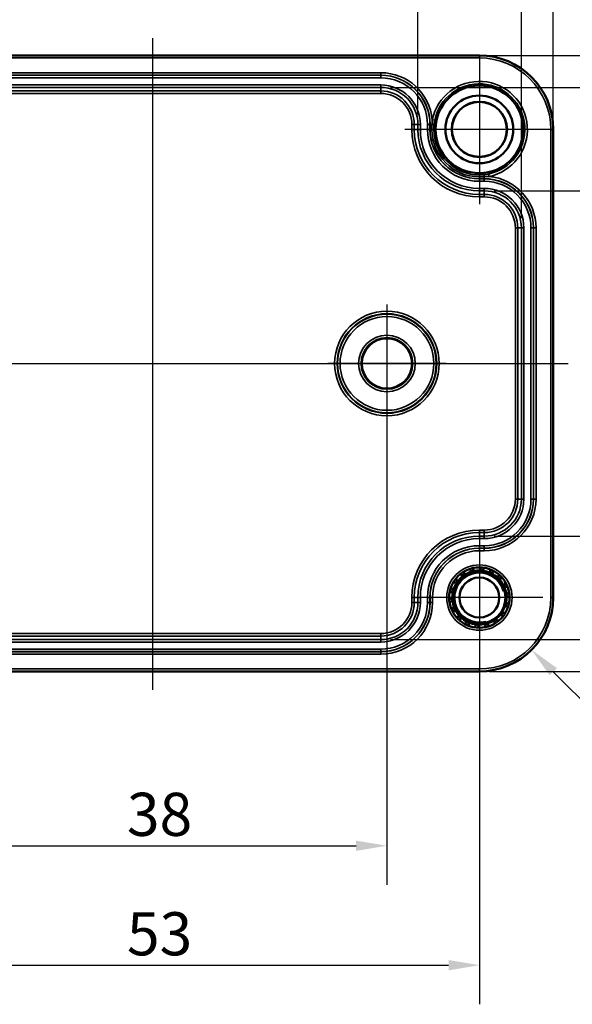
# Model space of a CAD drawing. Units: millimetres. Extents: x 0 to 420, y 0 to 297.
# Drawn here: x 116 to 161, y 156 to 236 of the extents above; entities that cross this region are included whole.
import ezdxf

# ---------------------------------------------------------------- set-up
doc = ezdxf.new("R2010")
doc.units = ezdxf.units.MM
for name, color, linetype, lineweight in [('Bemaßung (ISO)', 7, 'Continuous', 25), ('Mittellinie (ISO)', 7, 'Continuous', 25), ('Mittelpunktmarkierung (ISO)', 7, 'Continuous', 25), ('Sichtbar (ISO)', 7, 'Continuous', 50), ('Sichtbar schmal (ISO)', 7, 'Continuous', 35)]:
    doc.layers.add(name, color=color, linetype=linetype, lineweight=lineweight)
doc.styles.add('Notiztext (DIN)', font='isocpeur.ttf')
doc.dimstyles.new('Standard (DIN)', dxfattribs={"dimtxt": 3.5, "dimasz": 2.5, "dimexe": 3.175, "dimexo": 0.8, "dimgap": 0.8, "dimtad": 1, "dimrnd": 1e-08, "dimzin": 0, "dimtxsty": 'Notiztext (DIN)', "dimcen": 0.09, "dimdle": 10, "dimclrd": 256, "dimclre": 256, "dimclrt": 256, "dimadec": 0, "dimazin": 0, "dimtfac": 1, "dimtmove": 0, "dimatfit": 3, "dimfxl": 1, "dimtolj": 1, "dimtzin": 0, "dimlwd": -1, "dimlwe": -1, "dimarcsym": 0})

# ---------------------------------------------------------------- blocks, each defined once
blk = doc.blocks.new('*D6')
at = {"layer": 'Bemaßung (ISO)', "transparency": 16777216}
for p, q in [((107.625, 207.417), (107.625, 165.898)), ((145.625, 207.417), (145.625, 165.898)), ((110.125, 169.073), (143.125, 169.073))]:
    blk.add_line(p, q, dxfattribs=at)
for points in [[(110.125, 169.49), (110.125, 168.657), (107.625, 169.073)], [(143.125, 169.49), (143.125, 168.657), (145.625, 169.073)]]:
    blk.add_solid(points, dxfattribs=at)
at = {"layer": 'Defpoints', "color": 0, "transparency": 16777216}
for p in [(107.625, 208.217), (145.625, 208.217), (145.625, 169.073)]:
    blk.add_point(p, dxfattribs=at)
at = {"layer": 'Bemaßung (ISO)', "transparency": 16777216, "insert": (124.525, 173.373), "char_height": 3.5, "attachment_point": 1, "style": 'Notiztext (DIN)'}
blk.add_mtext('\\A1;38', dxfattribs=at)
blk = doc.blocks.new('*D7')
at = {"layer": 'Bemaßung (ISO)', "transparency": 16777216}
for p, q in [((100.125, 226.417), (100.125, 156.203)), ((153.125, 188.417), (153.125, 156.203)), ((102.625, 159.378), (150.625, 159.378))]:
    blk.add_line(p, q, dxfattribs=at)
for points in [[(102.625, 159.795), (102.625, 158.961), (100.125, 159.378)], [(150.625, 159.795), (150.625, 158.961), (153.125, 159.378)]]:
    blk.add_solid(points, dxfattribs=at)
at = {"layer": 'Defpoints', "color": 0, "transparency": 16777216}
for p in [(100.125, 227.217), (153.125, 189.217), (153.125, 159.378)]:
    blk.add_point(p, dxfattribs=at)
at = {"layer": 'Bemaßung (ISO)', "transparency": 16777216, "insert": (124.525, 163.678), "char_height": 3.5, "attachment_point": 1, "style": 'Notiztext (DIN)'}
blk.add_mtext('\\A1;53', dxfattribs=at)
blk = doc.blocks.new('*D9')
at = {"layer": 'Bemaßung (ISO)', "transparency": 16777216}
for p, q in [((154.325, 222.229), (172.7, 222.229)), ((169.525, 219.729), (169.525, 196.706)), ((154.325, 194.206), (172.7, 194.206))]:
    blk.add_line(p, q, dxfattribs=at)
for points in [[(169.109, 219.729), (169.942, 219.729), (169.525, 222.229)], [(169.109, 196.706), (169.942, 196.706), (169.525, 194.206)]]:
    blk.add_solid(points, dxfattribs=at)
at = {"layer": 'Defpoints', "color": 0, "transparency": 16777216}
for p in [(153.525, 222.229), (153.525, 194.206), (169.525, 194.206)]:
    blk.add_point(p, dxfattribs=at)
at = {"layer": 'Bemaßung (ISO)', "transparency": 16777216, "insert": (164.525, 195.705), "char_height": 3.5, "attachment_point": 1, "rotation": 90, "style": 'Notiztext (DIN)'}
blk.add_mtext('\\A1;28 / *27,45', dxfattribs=at)
blk = doc.blocks.new('*D10')
at = {"layer": 'Bemaßung (ISO)', "transparency": 16777216}
for p, q in [((145.925, 230.629), (184.944, 230.629)), ((181.769, 228.129), (181.769, 188.306)), ((145.925, 185.806), (184.944, 185.806))]:
    blk.add_line(p, q, dxfattribs=at)
for points in [[(181.352, 228.129), (182.186, 228.129), (181.769, 230.629)], [(181.352, 188.306), (182.186, 188.306), (181.769, 185.806)]]:
    blk.add_solid(points, dxfattribs=at)
at = {"layer": 'Defpoints', "color": 0, "transparency": 16777216}
for p in [(145.125, 230.629), (145.125, 185.806), (181.769, 185.806)]:
    blk.add_point(p, dxfattribs=at)
at = {"layer": 'Bemaßung (ISO)', "transparency": 16777216, "insert": (176.769, 193.342), "char_height": 3.5, "attachment_point": 1, "rotation": 90, "style": 'Notiztext (DIN)'}
blk.add_mtext('\\A1;44,8 / *44,25', dxfattribs=at)
blk = doc.blocks.new('*D11')
at = {"layer": 'Bemaßung (ISO)', "transparency": 16777216}
for p, q in [((105.114, 228.417), (105.114, 246.792)), ((148.137, 228.417), (148.137, 246.792)), ((107.614, 243.617), (145.637, 243.617))]:
    blk.add_line(p, q, dxfattribs=at)
for points in [[(107.614, 244.034), (107.614, 243.201), (105.114, 243.617)], [(145.637, 244.034), (145.637, 243.201), (148.137, 243.617)]]:
    blk.add_solid(points, dxfattribs=at)
at = {"layer": 'Defpoints', "color": 0, "transparency": 16777216}
for p in [(148.137, 243.617), (105.114, 227.617), (148.137, 227.617)]:
    blk.add_point(p, dxfattribs=at)
at = {"layer": 'Bemaßung (ISO)', "transparency": 16777216, "insert": (113.763, 248.617), "char_height": 3.5, "attachment_point": 1, "style": 'Notiztext (DIN)'}
blk.add_mtext('\\A1;43 / *42,45', dxfattribs=at)
blk = doc.blocks.new('*D12')
at = {"layer": 'Bemaßung (ISO)', "transparency": 16777216}
for p, q in [((96.714, 220.017), (96.714, 258.653)), ((156.537, 220.017), (156.537, 258.653)), ((99.214, 255.478), (154.037, 255.478))]:
    blk.add_line(p, q, dxfattribs=at)
for points in [[(99.214, 255.895), (99.214, 255.061), (96.714, 255.478)], [(154.037, 255.895), (154.037, 255.061), (156.537, 255.478)]]:
    blk.add_solid(points, dxfattribs=at)
at = {"layer": 'Defpoints', "color": 0, "transparency": 16777216}
for p in [(156.537, 255.478), (96.714, 219.217), (156.537, 219.217)]:
    blk.add_point(p, dxfattribs=at)
at = {"layer": 'Bemaßung (ISO)', "transparency": 16777216, "insert": (112.95, 260.478), "char_height": 3.5, "attachment_point": 1, "style": 'Notiztext (DIN)'}
blk.add_mtext('\\A1;59,8 / *59,25', dxfattribs=at)
blk = doc.blocks.new('*D14')
at = {"layer": 'Bemaßung (ISO)', "transparency": 16777216}
for p, q in [((94.127, 228.017), (94.127, 270.392)), ((159.124, 228.017), (159.124, 270.392)), ((96.627, 267.217), (156.624, 267.217))]:
    blk.add_line(p, q, dxfattribs=at)
for points in [[(96.627, 267.634), (96.627, 266.801), (94.127, 267.217)], [(156.624, 267.634), (156.624, 266.801), (159.124, 267.217)]]:
    blk.add_solid(points, dxfattribs=at)
at = {"layer": 'Defpoints', "color": 0, "transparency": 16777216}
for p in [(159.124, 267.217), (94.127, 227.217), (159.124, 227.217)]:
    blk.add_point(p, dxfattribs=at)
at = {"layer": 'Bemaßung (ISO)', "transparency": 16777216, "insert": (115.663, 272.217), "char_height": 3.5, "attachment_point": 1, "style": 'Notiztext (DIN)'}
blk.add_mtext('\\A1;65 / *64,4', dxfattribs=at)
blk = doc.blocks.new('*D15')
at = {"layer": 'Bemaßung (ISO)', "transparency": 16777216}
for p, q in [((153.925, 233.216), (197.927, 233.216)), ((194.752, 230.716), (194.752, 185.719)), ((153.925, 183.219), (197.927, 183.219))]:
    blk.add_line(p, q, dxfattribs=at)
for points in [[(194.335, 230.716), (195.169, 230.716), (194.752, 233.216)], [(194.335, 185.719), (195.169, 185.719), (194.752, 183.219)]]:
    blk.add_solid(points, dxfattribs=at)
at = {"layer": 'Defpoints', "color": 0, "transparency": 16777216}
for p in [(153.125, 233.216), (153.125, 183.219), (194.752, 183.219)]:
    blk.add_point(p, dxfattribs=at)
at = {"layer": 'Bemaßung (ISO)', "transparency": 16777216, "insert": (189.752, 196.755), "char_height": 3.5, "attachment_point": 1, "rotation": 90, "style": 'Notiztext (DIN)'}
blk.add_mtext('\\A1;50 / *49,4', dxfattribs=at)
blk = doc.blocks.new('*D24')
at = {"layer": 'Bemaßung (ISO)', "transparency": 16777216}
blk.add_line((170.823, 171.471), (159.126, 183.2), dxfattribs=at)
blk.add_solid([(159.421, 183.494), (158.831, 182.906), (157.361, 184.97)], dxfattribs=at)
at = {"layer": 'Defpoints', "color": 0, "transparency": 16777216}
for p in [(153.125, 189.217), (157.361, 184.97)]:
    blk.add_point(p, dxfattribs=at)
at = {"layer": 'Bemaßung (ISO)', "transparency": 16777216, "insert": (170.09, 178.296), "char_height": 3.5, "attachment_point": 1, "rotation": 314.92252, "style": 'Notiztext (DIN)'}
blk.add_mtext('\\A1;R6', dxfattribs=at)

msp = doc.modelspace()

# ---------------------------------------------------------------- linework, layer by layer
at = {"layer": 'Mittellinie (ISO)', "linetype": 'Continuous'}
for p, q in [((126.625, 181.729), (126.625, 234.628)), ((92.74, 208.217), (160.319, 208.217))]:
    msp.add_line(p, q, dxfattribs=at)
at = {"layer": 'Mittelpunktmarkierung (ISO)', "linetype": 'Continuous'}
for p, q in [((153.125, 233.275), (153.125, 221.16)), ((159.183, 227.217), (147.068, 227.217)), ((145.625, 213.016), (145.625, 203.419)), ((150.424, 208.217), (140.827, 208.217)), ((153.125, 194.369), (153.125, 184.066)), ((158.277, 189.217), (147.974, 189.217))]:
    msp.add_line(p, q, dxfattribs=at)
at = {"layer": 'Sichtbar (ISO)'}
for p, q in [((100.125, 233.216), (153.125, 233.216)), ((159.124, 227.217), (159.124, 189.217)), ((153.125, 183.219), (100.125, 183.219))]:
    msp.add_line(p, q, dxfattribs=at)
for centre, radius in [((153.125, 227.217), 3.557), ((153.125, 227.217), 2.75), ((153.125, 227.217), 2.246), ((153.125, 227.217), 2.232), ((145.625, 208.217), 2.04), ((153.125, 189.217), 2.452), ((153.125, 189.217), 2.121), ((153.125, 189.217), 1.621)]:
    msp.add_circle(centre, radius, dxfattribs=at)
for centre, radius, start, end in [((153.125, 227.217), 5.998, 0, 90), ((153.125, 189.217), 2.2, 124.248, 125.91039), ((153.125, 189.217), 2.2, 105.91039, 124.248), ((153.125, 189.217), 2.2, 104.248, 105.91039), ((153.125, 189.217), 2.2, 85.91039, 104.248), ((153.125, 189.217), 2.2, 84.248, 85.91039), ((153.125, 189.217), 2.2, 65.91039, 84.248), ((153.125, 189.217), 2.2, 64.248, 65.91039), ((153.125, 189.217), 2.2, 45.91039, 64.248), ((153.125, 189.217), 2.2, 145.91039, 164.248), ((153.125, 189.217), 2.2, 144.248, 145.91039), ((153.125, 189.217), 2.2, 125.91039, 144.248), ((153.125, 189.217), 2.2, 44.248, 45.91039), ((153.125, 189.217), 2.2, 25.91039, 44.248), ((153.125, 189.217), 2.2, 165.91039, 184.248), ((153.125, 189.217), 2.2, 164.248, 165.91039), ((153.125, 189.217), 2.2, 24.248, 25.91039), ((153.125, 189.217), 2.2, 5.91039, 24.248), ((153.125, 189.217), 2.2, 4.248, 5.91039), ((153.125, 189.217), 2.2, 184.248, 185.91039), ((153.125, 189.217), 2.2, 185.91039, 204.248), ((153.125, 189.217), 5.998, 270, 0), ((153.125, 189.217), 2.2, 325.91039, 344.248), ((153.125, 189.217), 2.2, 344.248, 345.91039), ((153.125, 189.217), 2.2, 345.91039, 4.248), ((153.125, 189.217), 2.2, 204.248, 205.91039), ((153.125, 189.217), 2.2, 205.91039, 224.248), ((153.125, 189.217), 2.2, 305.91039, 324.248), ((153.125, 189.217), 2.2, 324.248, 325.91039), ((153.125, 189.217), 2.2, 224.248, 225.91039), ((153.125, 189.217), 2.2, 225.91039, 244.248), ((153.125, 189.217), 2.2, 244.248, 245.91039), ((153.125, 189.217), 2.2, 245.91039, 264.248), ((153.125, 189.217), 2.2, 264.248, 265.91039), ((153.125, 189.217), 2.2, 265.91039, 284.248), ((153.125, 189.217), 2.2, 284.248, 285.91039), ((153.125, 189.217), 2.2, 285.91039, 304.248), ((153.125, 189.217), 2.2, 304.248, 305.91039)]:
    msp.add_arc(centre, radius, start, end, dxfattribs=at)
for points, weights in [([(151.835, 190.999), (151.703, 191.047), (151.555, 191.101)], [1, 1.0031297669, 1.00215654379]), ([(151.887, 191.333), (151.887, 191.177), (151.887, 191.036)], [1.00215654379, 1.00312976689, 1]), ([(152.522, 191.333), (152.414, 191.423), (152.294, 191.524)], [1, 1.0031297669, 1.00215654379]), ([(152.685, 191.629), (152.632, 191.482), (152.584, 191.35)], [1.00215654379, 1.00312976689, 1]), ([(153.282, 191.412), (153.212, 191.534), (153.133, 191.669)], [1, 1.00312976689, 1.00215654379]), ([(153.537, 191.634), (153.436, 191.514), (153.346, 191.406)], [1.00215654379, 1.0031297669, 1]), ([(154.023, 191.226), (153.999, 191.364), (153.971, 191.519)], [1, 1.00312976689, 1.00215654379]), ([(154.339, 191.348), (154.203, 191.269), (154.081, 191.199)], [1.00215654379, 1.0031297669, 1]), ([(154.656, 190.798), (154.68, 190.936), (154.707, 191.091)], [1, 1.0031297669, 1.00215654379]), ([(151.303, 190.45), (151.163, 190.45), (151.006, 190.45)], [1, 1.0031297669, 1.00215654379]), ([(151.238, 190.782), (151.292, 190.635), (151.34, 190.503)], [1.00215654379, 1.00312976689, 1]), ([(154.994, 190.805), (154.84, 190.777), (154.701, 190.752)], [1.00215654379, 1.0031297669, 1]), ([(155.104, 190.179), (155.174, 190.301), (155.253, 190.436)], [1, 1.0031297669, 1.00215654379]), ([(150.992, 189.753), (150.859, 189.705), (150.712, 189.651)], [1, 1.0031297669, 1.00215654379]), ([(150.817, 190.042), (150.917, 189.922), (151.008, 189.815)], [1.00215654379, 1.0031297669, 1]), ([(155.424, 190.07), (155.27, 190.097), (155.131, 190.121)], [1.00215654379, 1.00312976689, 1]), ([(155.314, 189.444), (155.421, 189.535), (155.541, 189.635)], [1, 1.00312976689, 1.00215654379]), ([(150.674, 189.203), (150.81, 189.125), (150.931, 189.054)], [1.00215654379, 1.0031297669, 1]), ([(150.937, 188.991), (150.829, 188.9), (150.71, 188.799)], [1, 1.00312976689, 1.00215654379]), ([(155.434, 188.393), (155.333, 188.513), (155.243, 188.62)], [1.00215654379, 1.0031297669, 1]), ([(155.259, 188.682), (155.391, 188.73), (155.539, 188.784)], [1, 1.0031297669, 1.00215654379]), ([(155.577, 189.232), (155.441, 189.31), (155.319, 189.38)], [1.00215654379, 1.00312976689, 1]), ([(150.827, 188.365), (150.981, 188.338), (151.119, 188.314)], [1.00215654379, 1.00312976689, 1]), ([(151.147, 188.256), (151.076, 188.134), (150.998, 187.998)], [1, 1.00312976689, 1.00215654379]), ([(155.013, 187.653), (154.959, 187.8), (154.911, 187.932)], [1.00215654379, 1.00312976689, 1]), ([(154.947, 187.984), (155.088, 187.985), (155.245, 187.985)], [1, 1.0031297669, 1.00215654379]), ([(151.257, 187.63), (151.411, 187.658), (151.549, 187.682)], [1.00215654379, 1.0031297669, 1]), ([(151.595, 187.637), (151.57, 187.499), (151.543, 187.344)], [1, 1.00312976689, 1.00215654379]), ([(151.912, 187.087), (152.048, 187.165), (152.17, 187.236)], [1.00215654379, 1.0031297669, 1]), ([(152.227, 187.209), (152.252, 187.071), (152.279, 186.916)], [1, 1.0031297669, 1.00215654379]), ([(152.714, 186.8), (152.815, 186.921), (152.905, 187.028)], [1.00215654379, 1.00312976689, 1]), ([(152.969, 187.023), (153.039, 186.901), (153.118, 186.766)], [1, 1.00312976689, 1.00215654379]), ([(153.566, 186.805), (153.619, 186.953), (153.667, 187.085)], [1.00215654379, 1.00312976689, 1]), ([(153.728, 187.102), (153.836, 187.011), (153.957, 186.911)], [1, 1.0031297669, 1.00215654379]), ([(154.364, 187.101), (154.364, 187.258), (154.364, 187.399)], [1.00215654379, 1.0031297669, 1]), ([(154.416, 187.436), (154.548, 187.388), (154.695, 187.334)], [1, 1.0031297669, 1.00215654379])]:
    msp.add_rational_spline(points, weights, degree=2, dxfattribs=at)
at = {"layer": 'Sichtbar schmal (ISO)'}
for p, q in [((100.125, 233.016), (153.125, 233.016)), ((153.125, 233.216), (153.125, 233.016)), ((145.125, 231.816), (108.125, 231.816)), ((145.125, 231.616), (145.125, 231.816)), ((108.125, 231.616), (145.125, 231.616)), ((145.125, 231.606), (108.125, 231.606)), ((108.125, 231.406), (145.125, 231.406)), ((145.125, 231.616), (145.125, 231.606)), ((145.125, 231.606), (145.125, 231.406)), ((145.125, 230.829), (108.125, 230.829)), ((108.125, 230.629), (145.125, 230.629)), ((145.125, 230.34), (108.125, 230.34)), ((145.125, 230.829), (145.125, 230.629)), ((145.125, 230.629), (145.125, 230.34)), ((145.125, 230.34), (145.125, 230.14)), ((108.125, 230.14), (145.125, 230.14)), ((149.502, 227.962), (149.306, 228.002)), ((147.648, 227.617), (147.648, 227.217)), ((147.848, 227.617), (147.648, 227.617)), ((147.848, 227.217), (147.648, 227.217)), ((147.848, 227.217), (147.848, 227.617)), ((148.137, 227.617), (147.848, 227.617)), ((148.137, 227.217), (147.848, 227.217)), ((148.137, 227.617), (148.137, 227.217)), ((148.337, 227.617), (148.137, 227.617)), ((148.337, 227.217), (148.137, 227.217)), ((148.337, 227.217), (148.337, 227.617)), ((148.914, 227.617), (148.914, 227.217)), ((149.114, 227.617), (148.914, 227.617)), ((149.114, 227.217), (148.914, 227.217)), ((149.114, 227.217), (149.114, 227.617)), ((149.124, 227.617), (149.114, 227.617)), ((149.124, 227.217), (149.114, 227.217)), ((149.124, 227.617), (149.285, 227.617)), ((149.124, 227.617), (149.124, 227.217)), ((149.124, 227.217), (149.275, 227.217)), ((149.275, 227.217), (149.426, 227.217)), ((158.924, 227.217), (158.924, 189.217)), ((159.124, 227.217), (158.924, 227.217)), ((153.125, 223.367), (153.125, 223.518)), ((153.125, 223.216), (153.125, 223.367)), ((153.125, 223.216), (153.525, 223.216)), ((153.125, 223.216), (153.125, 223.206)), ((153.125, 223.206), (153.125, 223.006)), ((153.525, 223.206), (153.125, 223.206)), ((153.125, 223.006), (153.525, 223.006)), ((153.525, 223.216), (153.525, 223.377)), ((153.525, 223.216), (153.525, 223.206)), ((153.525, 223.206), (153.525, 223.006)), ((153.91, 223.398), (153.87, 223.594)), ((153.125, 222.429), (153.125, 222.229)), ((153.525, 222.429), (153.125, 222.429)), ((153.125, 222.229), (153.525, 222.229)), ((153.125, 222.229), (153.125, 221.94)), ((153.525, 222.429), (153.525, 222.229)), ((153.525, 222.229), (153.525, 221.94)), ((153.125, 221.94), (153.125, 221.74)), ((153.525, 221.94), (153.125, 221.94)), ((153.125, 221.74), (153.525, 221.74)), ((153.525, 221.94), (153.525, 221.74)), ((156.048, 219.217), (156.048, 197.217)), ((156.248, 219.217), (156.048, 219.217)), ((156.248, 197.217), (156.248, 219.217)), ((156.537, 219.217), (156.248, 219.217)), ((156.537, 219.217), (156.537, 197.217)), ((156.737, 219.217), (156.537, 219.217)), ((156.737, 197.217), (156.737, 219.217)), ((157.314, 219.217), (157.314, 197.217)), ((157.514, 219.217), (157.314, 219.217)), ((157.514, 197.217), (157.514, 219.217)), ((157.524, 219.217), (157.514, 219.217)), ((157.524, 219.217), (157.724, 219.217)), ((157.524, 219.217), (157.524, 197.217)), ((157.724, 197.217), (157.724, 219.217)), ((156.248, 197.217), (156.048, 197.217)), ((156.537, 197.217), (156.248, 197.217)), ((156.737, 197.217), (156.537, 197.217)), ((157.514, 197.217), (157.314, 197.217)), ((157.524, 197.217), (157.514, 197.217)), ((157.524, 197.217), (157.724, 197.217)), ((153.525, 194.695), (153.125, 194.695)), ((153.125, 194.495), (153.125, 194.695)), ((153.125, 194.495), (153.525, 194.495)), ((153.125, 194.206), (153.125, 194.495)), ((153.525, 194.206), (153.125, 194.206)), ((153.125, 194.006), (153.125, 194.206)), ((153.525, 194.495), (153.525, 194.695)), ((153.525, 194.206), (153.525, 194.495)), ((153.525, 194.006), (153.525, 194.206)), ((153.125, 194.006), (153.525, 194.006)), ((153.525, 193.429), (153.125, 193.429)), ((153.125, 193.229), (153.125, 193.429)), ((153.525, 193.229), (153.525, 193.429)), ((153.125, 193.229), (153.525, 193.229)), ((153.125, 193.219), (153.125, 193.229)), ((153.525, 193.219), (153.125, 193.219)), ((153.125, 193.219), (153.125, 193.019)), ((153.125, 193.019), (153.525, 193.019)), ((153.525, 193.219), (153.525, 193.229)), ((153.525, 193.019), (153.525, 193.219)), ((147.648, 189.217), (147.648, 188.817)), ((147.848, 189.217), (147.648, 189.217)), ((147.848, 188.817), (147.648, 188.817)), ((147.848, 188.817), (147.848, 189.217)), ((148.137, 189.217), (147.848, 189.217)), ((148.137, 188.817), (147.848, 188.817)), ((148.137, 189.217), (148.137, 188.817)), ((148.337, 189.217), (148.137, 189.217)), ((148.337, 188.817), (148.137, 188.817)), ((148.337, 188.817), (148.337, 189.217)), ((148.914, 189.217), (148.914, 188.817)), ((149.114, 189.217), (148.914, 189.217)), ((149.114, 188.817), (148.914, 188.817)), ((149.114, 188.817), (149.114, 189.217)), ((149.124, 189.217), (149.114, 189.217)), ((149.124, 188.817), (149.114, 188.817)), ((149.124, 189.217), (149.324, 189.217)), ((149.124, 189.217), (149.124, 188.817)), ((149.124, 188.817), (149.324, 188.817)), ((149.324, 188.817), (149.324, 189.217)), ((159.124, 189.217), (158.924, 189.217)), ((145.125, 186.295), (108.125, 186.295)), ((145.125, 186.295), (145.125, 186.095)), ((108.125, 186.095), (145.125, 186.095)), ((145.125, 185.806), (108.125, 185.806)), ((108.125, 185.606), (145.125, 185.606)), ((145.125, 185.806), (145.125, 186.095)), ((145.125, 185.606), (145.125, 185.806)), ((145.125, 185.029), (108.125, 185.029)), ((108.125, 184.829), (145.125, 184.829)), ((145.125, 184.819), (108.125, 184.819)), ((108.125, 184.619), (145.125, 184.619)), ((145.125, 184.829), (145.125, 185.029)), ((145.125, 184.819), (145.125, 184.829)), ((145.125, 184.819), (145.125, 184.619)), ((153.125, 183.419), (100.125, 183.419)), ((153.125, 183.219), (153.125, 183.419))]:
    msp.add_line(p, q, dxfattribs=at)
for centre, radius in [((153.125, 227.217), 2.232), ((145.625, 208.217), 4.242), ((145.625, 208.217), 4.042), ((145.625, 208.217), 4.002), ((145.625, 208.217), 3.802), ((145.625, 208.217), 2.298), ((145.625, 208.217), 2.098), ((153.125, 189.217), 2.652)]:
    msp.add_circle(centre, radius, dxfattribs=at)
for centre, radius, start, end in [((153.125, 227.217), 5.798, 0, 90), ((145.125, 227.617), 4.198, 5.25536, 90), ((145.125, 227.617), 3.998, 0, 90), ((145.125, 227.617), 3.989, 0, 90), ((145.125, 227.617), 3.789, 0, 90), ((153.125, 227.217), 3.899, 281.60765, 168.39235), ((145.125, 227.617), 3.211, 0, 90), ((145.125, 227.617), 3.011, 0, 90), ((145.125, 227.617), 2.722, 0, 90), ((153.125, 227.217), 3.699, 281.60765, 168.39235), ((145.125, 227.617), 2.522, 0, 90), ((153.125, 227.217), 5.478, 180, 270), ((153.125, 227.217), 5.278, 180, 270), ((153.125, 227.217), 4.989, 180, 270), ((153.125, 227.217), 4.789, 180, 270), ((153.125, 227.217), 4.211, 180, 270), ((153.125, 227.217), 4.011, 180, 270), ((153.125, 227.217), 4.002, 180, 270), ((153.125, 227.217), 3.85, 180, 270), ((153.125, 227.217), 3.699, 180, 270), ((153.525, 219.217), 3.998, 0, 90), ((153.525, 219.217), 3.989, 0, 90), ((153.525, 219.217), 3.789, 0, 90), ((153.525, 219.217), 4.198, 0, 84.74464), ((153.525, 219.217), 3.211, 0, 90), ((153.525, 219.217), 3.011, 0, 90), ((153.525, 219.217), 2.722, 0, 90), ((153.525, 219.217), 2.522, 0, 90), ((153.525, 197.217), 2.522, 270, 0), ((153.525, 197.217), 4.198, 270, 0), ((153.525, 197.217), 3.998, 270, 0), ((153.525, 197.217), 2.722, 270, 0), ((153.525, 197.217), 3.011, 270, 0), ((153.525, 197.217), 3.211, 270, 0), ((153.525, 197.217), 3.789, 270, 0), ((153.525, 197.217), 3.989, 270, 0), ((153.125, 189.217), 5.478, 90, 180), ((153.125, 189.217), 5.278, 90, 180), ((153.125, 189.217), 4.989, 90, 180), ((153.125, 189.217), 4.789, 90, 180), ((153.125, 189.217), 4.211, 90, 180), ((153.125, 189.217), 4.011, 90, 180), ((153.125, 189.217), 4.002, 90, 180), ((153.125, 189.217), 3.802, 90, 180), ((153.125, 189.217), 2, 15.0792, 285.0792), ((145.125, 188.817), 2.522, 270, 0), ((145.125, 188.817), 4.198, 270, 0), ((145.125, 188.817), 3.998, 270, 0), ((145.125, 188.817), 3.989, 270, 0), ((145.125, 188.817), 2.722, 270, 0), ((145.125, 188.817), 3.011, 270, 0), ((145.125, 188.817), 3.211, 270, 0), ((145.125, 188.817), 3.789, 270, 0), ((153.125, 189.217), 5.798, 270, 0)]:
    msp.add_arc(centre, radius, start, end, dxfattribs=at)
for centre, major_axis, start_param, end_param in [((149.247, 227.617), (0.199, -0.021), 0.004364, 1.378498), ((153.525, 223.339), (-0.021, 0.199), 4.904688, 6.278821)]:
    msp.add_ellipse(centre, major_axis=major_axis, ratio=0.020097, start_param=start_param, end_param=end_param, dxfattribs=at)
for points in [[(149.306, 228.002), (149.302, 227.939), (149.299, 227.876), (149.292, 227.747), (149.289, 227.683), (149.285, 227.617)], [(149.446, 227.597), (149.452, 227.658), (149.46, 227.719), (149.479, 227.841), (149.49, 227.901), (149.502, 227.962)]]:
    msp.add_open_spline(points, degree=3, knots=[-3.141593, -3.141593, -3.141593, -3.141593, 0, 0, 3.141593, 3.141593, 3.141593, 3.141593], dxfattribs=at)
for points in [[(149.285, 227.617), (149.278, 227.484), (149.275, 227.35), (149.275, 227.217)], [(149.426, 227.217), (149.426, 227.344), (149.433, 227.471), (149.446, 227.597)], [(153.505, 223.538), (153.379, 223.525), (153.252, 223.518), (153.125, 223.518)], [(153.125, 223.367), (153.259, 223.367), (153.393, 223.37), (153.525, 223.377)], [(153.87, 223.594), (153.749, 223.569), (153.627, 223.55), (153.505, 223.538)], [(153.525, 223.377), (153.656, 223.384), (153.785, 223.391), (153.91, 223.398)]]:
    msp.add_open_spline(points, degree=3, dxfattribs=at)

# ---------------------------------------------------------------- dimensions: what is measured, and where the dimension line sits
at = {"layer": 'Bemaßung (ISO)'}
for base, p1, p2, text, override, picture, middle in [((159.124, 267.217), (94.127, 227.217), (159.124, 227.217), '<> / *64,4', {"dimgap": 0.8, "dimdec": 0, "dimtol": 0, "dimlim": 0, "dimtp": 0, "dimtm": 0, "dimtdec": 2, "dimtofl": 0, "dimatfit": 1}, '*D14', (127.125, 267.217)), ((156.537, 255.478), (96.714, 219.217), (156.537, 219.217), '<> / *59,25', {"dimgap": 0.8, "dimdec": 1, "dimtol": 0, "dimlim": 0, "dimtp": 0, "dimtm": 0, "dimtdec": 2, "dimtofl": 0, "dimatfit": 1}, '*D12', (127.125, 255.478))]:
    dim = msp.add_linear_dim(base=base, p1=p1, p2=p2, text=text, dimstyle='Standard (DIN)', override=override, dxfattribs=at)
    dim.commit()
    dim.dimension.update_dxf_attribs({"geometry": picture, "text_midpoint": middle, "dimtype": 160})
for base, p1, p2, angle, text, override, picture, middle in [((148.137, 243.617), (105.114, 227.617), (148.137, 227.617), 180, '<> / *42,45', {"dimgap": 0.8, "dimdec": 0, "dimtol": 0, "dimlim": 0, "dimtp": 0, "dimtm": 0, "dimtdec": 2, "dimtofl": 0, "dimatfit": 1}, '*D11', (126.625, 243.617)), ((194.752, 183.219), (153.125, 233.216), (153.125, 183.219), 270, '<> / *49,4', {"dimgap": 0.8, "dimdec": 0, "dimtol": 0, "dimlim": 0, "dimtp": 0, "dimtm": 0, "dimtdec": 2, "dimtofl": 0, "dimatfit": 1}, '*D15', (194.752, 208.217)), ((181.769, 185.806), (145.125, 230.629), (145.125, 185.806), 270, '<> / *44,25', {"dimgap": 0.8, "dimdec": 1, "dimtol": 0, "dimlim": 0, "dimtp": 0, "dimtm": 0, "dimtdec": 2, "dimtofl": 0, "dimatfit": 1}, '*D10', (181.769, 208.217)), ((169.525, 194.206), (153.525, 222.229), (153.525, 194.206), 270, '<> / *27,45', {"dimgap": 0.8, "dimdec": 0, "dimtol": 0, "dimlim": 0, "dimtp": 0, "dimtm": 0, "dimtdec": 2, "dimtofl": 0, "dimatfit": 1}, '*D9', (169.525, 208.217))]:
    dim = msp.add_linear_dim(base=base, p1=p1, p2=p2, angle=angle, text=text, dimstyle='Standard (DIN)', override=override, dxfattribs=at)
    dim.commit()
    dim.dimension.update_dxf_attribs({"geometry": picture, "text_midpoint": middle, "dimtype": 160})
for base, p1, p2, picture, middle in [((153.125, 159.378), (100.125, 227.217), (153.125, 189.217), '*D7', (126.625, 159.378)), ((145.625, 169.073), (107.625, 208.217), (145.625, 208.217), '*D6', (126.625, 169.073))]:
    dim = msp.add_linear_dim(base=base, p1=p1, p2=p2, angle=180, dimstyle='Standard (DIN)', override={"dimgap": 0.8, "dimdec": 0, "dimtol": 0, "dimlim": 0, "dimtp": 0, "dimtm": 0, "dimtdec": 2, "dimtofl": 0, "dimatfit": 1}, dxfattribs=at)
    dim.commit()
    dim.dimension.update_dxf_attribs({"geometry": picture, "text_midpoint": middle, "dimtype": 160})
dim = msp.add_radius_dim(center=(153.125, 189.217), mpoint=(157.361, 184.97), dimstyle='Standard (DIN)', override={"dimgap": 0.8, "dimdec": 0, "dimlfac": 1, "dimcen": 0, "dimtol": 0, "dimlim": 0, "dimtp": 0, "dimtm": 0, "dimtdec": 2, "dimtofl": 0}, dxfattribs=at)
dim.commit()
dim.dimension.update_dxf_attribs({"geometry": '*D24', "text_midpoint": (168.652, 173.649), "dimtype": 164})

doc.saveas('drawing.dxf')
